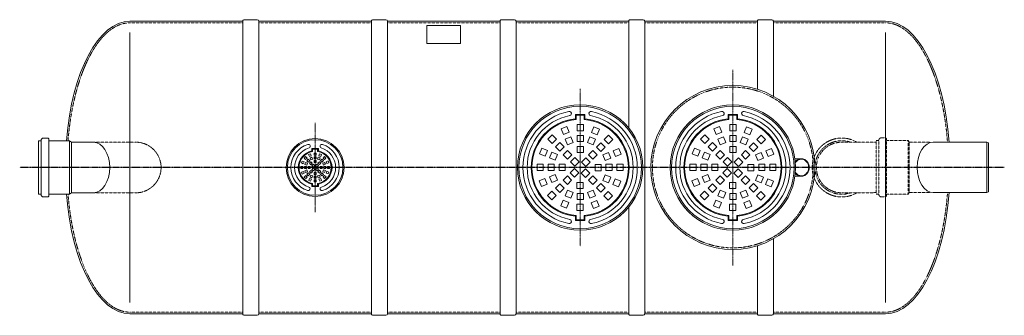
# Model space of a CAD drawing. Units: millimetres. Extents: x -19566 to -12399, y -10473 to -3104.
# Drawn here: x -19060 to -12937, y -10473 to -8633 of the extents above; entities that cross this region are included whole.
import ezdxf

# ---------------------------------------------------------------- set-up
doc = ezdxf.new("R2010")
doc.units = ezdxf.units.MM
doc.header["$MEASUREMENT"] = 0
doc.linetypes.add('CENTER2', pattern=[28.575, 19.05, -3.175, 3.175, -3.175])
doc.linetypes.add('DASHED', pattern=[0.75, 0.5, -0.25])
doc.layers.add('katkend', color=1, linetype='DASHED')

# ---------------------------------------------------------------- blocks, each defined once
blk = doc.blocks.new('A$C0E9B6045')
at = {"lineweight": 20}
for p, q in [((1396.6, 1839.4), (1477.2, 1839.4)), ((2196.6, 1839.4), (2277.2, 1839.4)), ((2996.6, 1839.4), (3077.2, 1839.4)), ((3796.6, 1839.4), (3877.2, 1839.4)), ((4596.6, 1839.4), (4677.2, 1839.4)), ((684.7, 1829.7), (1386.9, 1829.7)), ((1386.9, 1829.7), (1386.9, 9.7)), ((1486.9, 1829.7), (2186.9, 1829.7)), ((1486.9, 1829.7), (1486.9, 9.7)), ((2186.9, 1829.7), (2186.9, 9.7)), ((2286.9, 1829.7), (2986.9, 1829.7)), ((2286.9, 1829.7), (2286.9, 9.7)), ((2986.9, 1829.7), (2986.9, 9.7)), ((3086.9, 1829.7), (3086.9, 9.7)), ((3086.9, 1829.7), (3786.9, 1829.7)), ((3786.9, 1829.7), (3786.9, 1166.7)), ((3886.9, 1829.7), (3886.9, 9.7)), ((3886.9, 1829.7), (4586.9, 1829.7)), ((4586.9, 1829.7), (4586.9, 1406.5)), ((4686.9, 1829.7), (5384.7, 1829.7)), ((4686.9, 1829.7), (4686.9, 1363)), ((684.7, 1760), (684.7, 79.5)), ((5384.7, 1760), (5384.7, 79.5)), ((147, 1103), (176.2, 1103)), ((180.5, 1098.7), (176.2, 1103)), ((116.1, 1086.4), (133.2, 1086.4)), ((116.1, 919.7), (116.1, 1086.4)), ((133.2, 919.7), (133.2, 1089.2)), ((180.5, 919.7), (180.5, 1098.7)), ((180.5, 1086.4), (310.2, 1086.4)), ((310.2, 1086.4), (310.2, 919.7)), ((310.2, 1086.4), (321.5, 1077.2)), ((321.5, 1077.2), (458.4, 1077.2)), ((321.5, 1077.2), (321.5, 919.7)), ((6014.1, 1078.1), (5681, 1078.1)), ((6014.1, 1078.1), (6014.1, 920.7)), ((6014.1, 1078.1), (6023.8, 1072.6)), ((6023.8, 1072.6), (6023.8, 920.7)), ((116.1, 919.7), (116.1, 753.1)), ((133.2, 919.7), (133.2, 750.2)), ((180.5, 919.7), (180.5, 740.7)), ((310.2, 753.1), (310.2, 919.7)), ((321.5, 762.2), (321.5, 919.7)), ((4825.3, 957.6), (4823.1, 954.9)), ((4862.7, 974.6), (4828.1, 974.5)), ((6014.1, 763.2), (6014.1, 920.7)), ((6023.8, 768.8), (6023.8, 920.7)), ((4825.3, 881.8), (4823.1, 884.6)), ((4862.7, 864.9), (4828.1, 864.9)), ((116.1, 753.1), (133.2, 753.1)), ((147, 736.4), (176.2, 736.4)), ((180.5, 740.7), (176.2, 736.4)), ((180.5, 753.1), (310.2, 753.1)), ((310.2, 753.1), (321.5, 762.2)), ((321.6, 762.2), (458.7, 762.2)), ((6014.1, 763.2), (5681, 763.2)), ((6014.1, 763.2), (6023.8, 768.8)), ((3786.9, 672.7), (3786.9, 9.7)), ((4586.9, 433), (4586.9, 9.7)), ((4686.9, 476.5), (4686.9, 9.7)), ((684.7, 9.7), (1386.9, 9.7)), ((1396.6, 0), (1477.2, 0)), ((1486.9, 9.7), (2186.9, 9.7)), ((2196.6, 0), (2277.2, 0)), ((2286.9, 9.7), (2986.9, 9.7)), ((2996.6, 0), (3077.2, 0)), ((3086.9, 9.7), (3786.9, 9.7)), ((3796.6, 0), (3877.2, 0)), ((3886.9, 9.7), (4586.9, 9.7)), ((4596.6, 0), (4677.2, 0)), ((4686.9, 9.7), (5384.7, 9.7))]:
    blk.add_line(p, q, dxfattribs=at)
at = {"color": 1, "linetype": 'CENTER2', "lineweight": 20, "ltscale": 0.3}
for p, q in [((4434.6, 1528.4), (4434.6, 311)), ((3485.1, 1408.4), (3485.1, 431)), ((1837.1, 1198.4), (1837.1, 641))]:
    blk.add_line(p, q, dxfattribs=at)
at = {"lineweight": 13}
for p, q in [((3513.5, 1249.8), (3456.6, 1249.8)), ((3456.6, 1222.8), (3456.6, 1249.8)), ((3509.1, 1245.4), (3461, 1245.4)), ((3461, 1218.7), (3461, 1245.4)), ((3509.1, 1218.7), (3509.1, 1245.4)), ((3513.5, 1222.8), (3513.5, 1249.8)), ((4463.1, 1249.8), (4406.2, 1249.8)), ((4406.2, 1222.8), (4406.2, 1249.8)), ((4458.7, 1245.4), (4410.6, 1245.4)), ((4410.6, 1218.7), (4410.6, 1245.4)), ((4458.7, 1218.7), (4458.7, 1245.4)), ((4463.1, 1222.8), (4463.1, 1249.8)), ((3401.4, 1174), (3366.4, 1159.5)), ((3416, 1139), (3401.4, 1174)), ((3505.1, 1186.6), (3467.2, 1186.6)), ((3467.2, 1186.6), (3467.2, 1148.7)), ((3505.1, 1148.7), (3505.1, 1186.6)), ((3570.7, 1173.2), (3556.2, 1138.1)), ((3605.7, 1158.7), (3570.7, 1173.2)), ((4351, 1174), (4316, 1159.5)), ((4365.5, 1139), (4351, 1174)), ((4454.7, 1186.7), (4416.8, 1186.7)), ((4416.8, 1186.7), (4416.8, 1148.7)), ((4454.7, 1148.7), (4454.7, 1186.7)), ((4520.3, 1173.2), (4505.8, 1138.1)), ((4555.3, 1158.7), (4520.3, 1173.2)), ((3310.5, 1122.6), (3283.7, 1095.8)), ((3337.3, 1095.8), (3310.5, 1122.6)), ((3366.4, 1159.5), (3380.9, 1124.5)), ((3380.9, 1124.5), (3416, 1139)), ((3427.6, 1111), (3392.5, 1096.4)), ((3442.1, 1075.9), (3427.6, 1111)), ((3467.2, 1148.7), (3505.1, 1148.7)), ((3505.1, 1118.4), (3467.2, 1118.4)), ((3467.2, 1118.4), (3467.2, 1080.5)), ((3505.1, 1080.5), (3505.1, 1118.4)), ((3544.6, 1110.1), (3530.1, 1075.1)), ((3579.6, 1095.6), (3544.6, 1110.1)), ((3556.2, 1138.1), (3591.2, 1123.6)), ((3591.2, 1123.6), (3605.7, 1158.7)), ((3661.2, 1121.1), (3634.4, 1094.3)), ((3688, 1094.3), (3661.2, 1121.1)), ((4260.1, 1122.6), (4233.3, 1095.8)), ((4286.9, 1095.8), (4260.1, 1122.6)), ((4316, 1159.5), (4330.5, 1124.5)), ((4330.5, 1124.5), (4365.5, 1139)), ((4377.1, 1111), (4342.1, 1096.4)), ((4391.6, 1075.9), (4377.1, 1111)), ((4416.8, 1148.7), (4454.7, 1148.7)), ((4454.7, 1118.4), (4416.8, 1118.4)), ((4416.8, 1118.4), (4416.8, 1080.5)), ((4454.7, 1080.5), (4454.7, 1118.4)), ((4494.2, 1110.1), (4479.7, 1075.1)), ((4529.2, 1095.6), (4494.2, 1110.1)), ((4505.8, 1138.1), (4540.8, 1123.6)), ((4540.8, 1123.6), (4555.3, 1158.7)), ((4610.8, 1121.1), (4583.9, 1094.3)), ((4637.6, 1094.3), (4610.8, 1121.1)), ((3283.7, 1095.8), (3310.5, 1069)), ((3310.5, 1069), (3337.3, 1095.8)), ((3358.8, 1074.4), (3331.9, 1047.6)), ((3331.9, 1047.6), (3358.8, 1020.8)), ((3385.6, 1047.6), (3358.8, 1074.4)), ((3358.8, 1020.8), (3385.6, 1047.6)), ((3392.5, 1096.4), (3407, 1061.4)), ((3407, 1061.4), (3442.1, 1075.9)), ((3467.2, 1080.5), (3505.1, 1080.5)), ((3505.1, 1050.2), (3467.2, 1050.2)), ((3467.2, 1050.2), (3467.2, 1012.2)), ((3505.1, 1012.2), (3505.1, 1050.2)), ((3530.1, 1075.1), (3565.1, 1060.6)), ((3565.1, 1060.6), (3579.6, 1095.6)), ((3612.9, 1072.8), (3586.1, 1046)), ((3586.1, 1046), (3612.9, 1019.2)), ((3639.7, 1046), (3612.9, 1072.8)), ((3612.9, 1019.2), (3639.7, 1046)), ((3634.4, 1094.3), (3661.2, 1067.5)), ((3661.2, 1067.5), (3688, 1094.3)), ((4233.3, 1095.8), (4260.1, 1069)), ((4260.1, 1069), (4286.9, 1095.8)), ((4308.3, 1074.4), (4281.5, 1047.6)), ((4281.5, 1047.6), (4308.3, 1020.8)), ((4335.1, 1047.6), (4308.3, 1074.4)), ((4308.3, 1020.8), (4335.1, 1047.6)), ((4342.1, 1096.4), (4356.6, 1061.4)), ((4356.6, 1061.4), (4391.6, 1075.9)), ((4416.8, 1080.5), (4454.7, 1080.5)), ((4454.7, 1050.2), (4416.8, 1050.2)), ((4416.8, 1050.2), (4416.8, 1012.2)), ((4454.7, 1012.2), (4454.7, 1050.2)), ((4479.7, 1075.1), (4514.7, 1060.6)), ((4514.7, 1060.6), (4529.2, 1095.6)), ((4562.5, 1072.8), (4535.7, 1046)), ((4535.7, 1046), (4562.5, 1019.2)), ((4589.3, 1046), (4562.5, 1072.8)), ((4562.5, 1019.2), (4589.3, 1046)), ((4583.9, 1094.3), (4610.8, 1067.5)), ((4610.8, 1067.5), (4637.6, 1094.3)), ((3246.1, 1040.4), (3231.6, 1005.4)), ((3231.6, 1005.4), (3266.7, 990.8)), ((3281.2, 1025.9), (3246.1, 1040.4)), ((3266.7, 990.8), (3281.2, 1025.9)), ((3309.2, 1014.3), (3294.7, 979.2)), ((3344.2, 999.8), (3309.2, 1014.3)), ((3329.7, 964.7), (3344.2, 999.8)), ((3407, 1026.1), (3380.2, 999.3)), ((3380.2, 999.3), (3407, 972.5)), ((3433.8, 999.3), (3407, 1026.1)), ((3407, 972.5), (3433.8, 999.3)), ((3451.6, 981.5), (3424.8, 954.7)), ((3478.5, 954.7), (3451.6, 981.5)), ((3467.2, 1012.2), (3505.1, 1012.2)), ((3520, 980), (3493.2, 953.1)), ((3546.8, 953.1), (3520, 980)), ((3564.7, 1024.6), (3537.9, 997.8)), ((3537.9, 997.8), (3564.7, 971)), ((3591.5, 997.8), (3564.7, 1024.6)), ((3564.7, 971), (3591.5, 997.8)), ((3661.8, 1012.3), (3626.8, 997.8)), ((3626.8, 997.8), (3641.3, 962.7)), ((3676.3, 977.2), (3661.8, 1012.3)), ((3724.8, 1038.4), (3689.8, 1023.9)), ((3689.8, 1023.9), (3704.3, 988.8)), ((3704.3, 988.8), (3739.4, 1003.3)), ((3739.4, 1003.3), (3724.8, 1038.4)), ((4195.7, 1040.4), (4181.2, 1005.4)), ((4181.2, 1005.4), (4216.2, 990.8)), ((4230.7, 1025.9), (4195.7, 1040.4)), ((4216.2, 990.8), (4230.7, 1025.9)), ((4258.8, 1014.3), (4244.2, 979.2)), ((4293.8, 999.8), (4258.8, 1014.3)), ((4279.3, 964.7), (4293.8, 999.8)), ((4356.6, 1026.1), (4329.8, 999.3)), ((4329.8, 999.3), (4356.6, 972.5)), ((4383.4, 999.3), (4356.6, 1026.1)), ((4356.6, 972.5), (4383.4, 999.3)), ((4401.2, 981.5), (4374.4, 954.7)), ((4428, 954.7), (4401.2, 981.5)), ((4416.8, 1012.2), (4454.7, 1012.2)), ((4469.6, 980), (4442.8, 953.1)), ((4496.4, 953.1), (4469.6, 980)), ((4514.2, 1024.6), (4487.4, 997.8)), ((4487.4, 997.8), (4514.2, 971)), ((4541.1, 997.8), (4514.2, 1024.6)), ((4514.2, 971), (4541.1, 997.8)), ((4611.4, 1012.3), (4576.3, 997.8)), ((4576.3, 997.8), (4590.9, 962.7)), ((4625.9, 977.2), (4611.4, 1012.3)), ((4674.4, 1038.4), (4639.4, 1023.9)), ((4639.4, 1023.9), (4653.9, 988.8)), ((4653.9, 988.8), (4688.9, 1003.3)), ((4688.9, 1003.3), (4674.4, 1038.4)), ((3218.1, 939.8), (3218.1, 901.8)), ((3256.1, 939.8), (3218.1, 939.8)), ((3256.1, 901.8), (3256.1, 939.8)), ((3286.4, 939.8), (3286.4, 901.8)), ((3324.3, 939.8), (3286.4, 939.8)), ((3294.7, 979.2), (3329.7, 964.7)), ((3324.3, 901.8), (3324.3, 939.8)), ((3354.6, 939.8), (3354.6, 901.8)), ((3392.5, 939.8), (3354.6, 939.8)), ((3392.5, 901.8), (3392.5, 939.8)), ((3424.8, 954.7), (3451.6, 927.9)), ((3451.6, 927.9), (3478.5, 954.7)), ((3493.2, 953.1), (3520, 926.3)), ((3520, 926.3), (3546.8, 953.1)), ((3577.6, 937.6), (3577.6, 899.7)), ((3615.5, 937.6), (3577.6, 937.6)), ((3615.5, 899.7), (3615.5, 937.6)), ((3641.3, 962.7), (3676.3, 977.2)), ((3645.8, 939.8), (3683.8, 939.8)), ((3645.8, 901.8), (3645.8, 939.8)), ((3683.8, 939.8), (3683.8, 901.8)), ((3714.1, 901.8), (3714.1, 939.8)), ((3714.1, 939.8), (3752, 939.8)), ((3752, 939.8), (3752, 901.8)), ((4167.7, 939.8), (4167.7, 901.8)), ((4205.6, 939.8), (4167.7, 939.8)), ((4205.6, 901.8), (4205.6, 939.8)), ((4236, 939.8), (4236, 901.8)), ((4273.9, 939.8), (4236, 939.8)), ((4244.2, 979.2), (4279.3, 964.7)), ((4273.9, 901.8), (4273.9, 939.8)), ((4304.2, 939.8), (4304.2, 901.8)), ((4342.1, 939.8), (4304.2, 939.8)), ((4342.1, 901.8), (4342.1, 939.8)), ((4374.4, 954.7), (4401.2, 927.9)), ((4401.2, 927.9), (4428, 954.7)), ((4442.8, 953.1), (4469.6, 926.3)), ((4469.6, 926.3), (4496.4, 953.1)), ((4527.2, 937.6), (4527.2, 899.7)), ((4565.1, 937.6), (4527.2, 937.6)), ((4565.1, 899.7), (4565.1, 937.6)), ((4590.9, 962.7), (4625.9, 977.2)), ((4595.4, 939.8), (4633.3, 939.8)), ((4595.4, 901.8), (4595.4, 939.8)), ((4633.3, 939.8), (4633.3, 901.8)), ((4663.7, 901.8), (4663.7, 939.8)), ((4663.7, 939.8), (4701.6, 939.8)), ((4701.6, 939.8), (4701.6, 901.8)), ((3218.1, 901.8), (3256.1, 901.8)), ((3286.4, 901.8), (3324.3, 901.8)), ((3328.9, 876.7), (3293.8, 862.2)), ((3293.8, 862.2), (3308.3, 827.2)), ((3343.4, 841.7), (3328.9, 876.7)), ((3354.6, 901.8), (3392.5, 901.8)), ((3405.5, 868.5), (3378.7, 841.7)), ((3432.3, 841.7), (3405.5, 868.5)), ((3450.1, 913.1), (3423.3, 886.3)), ((3423.3, 886.3), (3450.1, 859.5)), ((3476.9, 886.3), (3450.1, 913.1)), ((3450.1, 859.5), (3476.9, 886.3)), ((3518.5, 911.6), (3491.7, 884.8)), ((3491.7, 884.8), (3518.5, 857.9)), ((3545.3, 884.8), (3518.5, 911.6)), ((3518.5, 857.9), (3545.3, 884.8)), ((3563.1, 866.9), (3536.3, 840.1)), ((3589.9, 840.1), (3563.1, 866.9)), ((3577.6, 899.7), (3615.5, 899.7)), ((3640.4, 874.7), (3625.9, 839.7)), ((3675.5, 860.2), (3640.4, 874.7)), ((3683.8, 901.8), (3645.8, 901.8)), ((3661, 825.2), (3675.5, 860.2)), ((3752, 901.8), (3714.1, 901.8)), ((4167.7, 901.8), (4205.6, 901.8)), ((4236, 901.8), (4273.9, 901.8)), ((4278.4, 876.7), (4243.4, 862.2)), ((4243.4, 862.2), (4257.9, 827.2)), ((4293, 841.7), (4278.4, 876.7)), ((4304.2, 901.8), (4342.1, 901.8)), ((4355, 868.5), (4328.2, 841.7)), ((4381.9, 841.7), (4355, 868.5)), ((4399.7, 913.1), (4372.9, 886.3)), ((4372.9, 886.3), (4399.7, 859.5)), ((4426.5, 886.3), (4399.7, 913.1)), ((4399.7, 859.5), (4426.5, 886.3)), ((4468.1, 911.6), (4441.3, 884.8)), ((4441.3, 884.8), (4468.1, 857.9)), ((4494.9, 884.8), (4468.1, 911.6)), ((4468.1, 857.9), (4494.9, 884.8)), ((4512.7, 866.9), (4485.9, 840.1)), ((4539.5, 840.1), (4512.7, 866.9)), ((4527.2, 899.7), (4565.1, 899.7)), ((4590, 874.7), (4575.5, 839.7)), ((4625.1, 860.2), (4590, 874.7)), ((4633.3, 901.8), (4595.4, 901.8)), ((4610.5, 825.2), (4625.1, 860.2)), ((4701.6, 901.8), (4663.7, 901.8)), ((3265.8, 850.6), (3230.8, 836.1)), ((3230.8, 836.1), (3245.3, 801)), ((3245.3, 801), (3280.3, 815.6)), ((3280.3, 815.6), (3265.8, 850.6)), ((3308.3, 827.2), (3343.4, 841.7)), ((3331.9, 791.9), (3358.8, 818.7)), ((3358.8, 818.7), (3385.6, 791.9)), ((3378.7, 841.7), (3405.5, 814.8)), ((3405.5, 814.8), (3432.3, 841.7)), ((3502.9, 827.2), (3465, 827.2)), ((3465, 827.2), (3465, 789.3)), ((3502.9, 789.3), (3502.9, 827.2)), ((3536.3, 840.1), (3563.1, 813.3)), ((3563.1, 813.3), (3589.9, 840.1)), ((3586.1, 793.4), (3612.9, 820.2)), ((3612.9, 820.2), (3639.7, 793.4)), ((3625.9, 839.7), (3661, 825.2)), ((3703.5, 848.6), (3689, 813.6)), ((3689, 813.6), (3724, 799)), ((3738.5, 834.1), (3703.5, 848.6)), ((3724, 799), (3738.5, 834.1)), ((4215.4, 850.6), (4180.4, 836.1)), ((4180.4, 836.1), (4194.9, 801.1)), ((4194.9, 801.1), (4229.9, 815.6)), ((4229.9, 815.6), (4215.4, 850.6)), ((4257.9, 827.2), (4293, 841.7)), ((4281.5, 791.9), (4308.3, 818.7)), ((4308.3, 818.7), (4335.1, 791.9)), ((4328.2, 841.7), (4355, 814.8)), ((4355, 814.8), (4381.9, 841.7)), ((4452.5, 827.2), (4414.6, 827.2)), ((4414.6, 827.2), (4414.6, 789.3)), ((4452.5, 789.3), (4452.5, 827.2)), ((4485.9, 840.1), (4512.7, 813.3)), ((4512.7, 813.3), (4539.5, 840.1)), ((4535.7, 793.4), (4562.5, 820.2)), ((4562.5, 820.2), (4589.3, 793.4)), ((4575.5, 839.7), (4610.5, 825.2)), ((4653.1, 848.6), (4638.6, 813.6)), ((4638.6, 813.6), (4673.6, 799)), ((4688.1, 834.1), (4653.1, 848.6)), ((4673.6, 799), (4688.1, 834.1)), ((3309, 772), (3282.1, 745.1)), ((3282.1, 745.1), (3309, 718.3)), ((3335.8, 745.1), (3309, 772)), ((3309, 718.3), (3335.8, 745.1)), ((3358.8, 765), (3331.9, 791.9)), ((3385.6, 791.9), (3358.8, 765)), ((3392.5, 743), (3407, 778)), ((3427.6, 728.5), (3392.5, 743)), ((3407, 778), (3442.1, 763.5)), ((3442.1, 763.5), (3427.6, 728.5)), ((3465, 789.3), (3502.9, 789.3)), ((3467.2, 758.9), (3505.1, 758.9)), ((3467.2, 721), (3467.2, 758.9)), ((3505.1, 758.9), (3505.1, 721)), ((3530.1, 764.3), (3565.1, 778.9)), ((3544.6, 729.3), (3530.1, 764.3)), ((3579.6, 743.8), (3544.6, 729.3)), ((3565.1, 778.9), (3579.6, 743.8)), ((3612.9, 766.6), (3586.1, 793.4)), ((3639.7, 793.4), (3612.9, 766.6)), ((3659.6, 770.4), (3632.8, 743.6)), ((3632.8, 743.6), (3659.6, 716.8)), ((3686.5, 743.6), (3659.6, 770.4)), ((3659.6, 716.8), (3686.5, 743.6)), ((4258.5, 772), (4231.7, 745.1)), ((4231.7, 745.1), (4258.5, 718.3)), ((4285.4, 745.1), (4258.5, 772)), ((4258.5, 718.3), (4285.4, 745.1)), ((4308.3, 765), (4281.5, 791.9)), ((4335.1, 791.9), (4308.3, 765)), ((4342.1, 743), (4356.6, 778)), ((4377.1, 728.5), (4342.1, 743)), ((4356.6, 778), (4391.6, 763.5)), ((4391.6, 763.5), (4377.1, 728.5)), ((4414.6, 789.3), (4452.5, 789.3)), ((4416.8, 758.9), (4454.7, 758.9)), ((4416.8, 721), (4416.8, 758.9)), ((4454.7, 758.9), (4454.7, 721)), ((4479.7, 764.3), (4514.7, 778.9)), ((4494.2, 729.3), (4479.7, 764.3)), ((4529.2, 743.8), (4494.2, 729.3)), ((4514.7, 778.9), (4529.2, 743.8)), ((4562.5, 766.6), (4535.7, 793.4)), ((4589.3, 793.4), (4562.5, 766.6)), ((4609.2, 770.4), (4582.4, 743.6)), ((4582.4, 743.6), (4609.2, 716.8)), ((4636, 743.6), (4609.2, 770.4)), ((4609.2, 716.8), (4636, 743.6)), ((3378.9, 715.8), (3364.4, 680.8)), ((3364.4, 680.8), (3399.4, 666.3)), ((3413.9, 701.3), (3378.9, 715.8)), ((3399.4, 666.3), (3413.9, 701.3)), ((3502.9, 690.7), (3465, 690.7)), ((3465, 690.7), (3465, 652.8)), ((3505.1, 721), (3467.2, 721)), ((3502.9, 652.8), (3502.9, 690.7)), ((3589.2, 715), (3554.2, 700.5)), ((3554.2, 700.5), (3568.7, 665.4)), ((3568.7, 665.4), (3603.7, 679.9)), ((3603.7, 679.9), (3589.2, 715)), ((4328.5, 715.8), (4314, 680.8)), ((4314, 680.8), (4349, 666.3)), ((4363.5, 701.3), (4328.5, 715.8)), ((4349, 666.3), (4363.5, 701.3)), ((4452.5, 690.7), (4414.6, 690.7)), ((4414.6, 690.7), (4414.6, 652.8)), ((4454.7, 721), (4416.8, 721)), ((4452.5, 652.8), (4452.5, 690.7)), ((4538.8, 715), (4503.8, 700.5)), ((4503.8, 700.5), (4518.3, 665.4)), ((4518.3, 665.4), (4553.3, 679.9)), ((4553.3, 679.9), (4538.8, 715)), ((3456.6, 616.7), (3456.6, 589.6)), ((3461, 620.7), (3461, 594)), ((3465, 652.8), (3502.9, 652.8)), ((3509.1, 620.7), (3509.1, 594)), ((3513.5, 616.7), (3513.5, 589.6)), ((4406.2, 616.7), (4406.2, 589.6)), ((4410.6, 620.7), (4410.6, 594)), ((4414.6, 652.8), (4452.5, 652.8)), ((4458.7, 620.7), (4458.7, 594)), ((4463.1, 616.7), (4463.1, 589.6)), ((3513.5, 589.6), (3456.6, 589.6)), ((3509.1, 594), (3461, 594)), ((4463.1, 589.6), (4406.2, 589.6)), ((4458.7, 594), (4410.6, 594))]:
    blk.add_line(p, q, dxfattribs=at)
at = {"lineweight": 5}
for p, q in [((1769, 978.3), (1778, 987.3)), ((1778, 987.3), (1787, 978.3)), ((1796.6, 999.9), (1808.4, 1004.8)), ((1801.5, 988.2), (1796.6, 999.9)), ((1813.2, 993), (1801.5, 988.2)), ((1805.4, 978.8), (1817.1, 983.6)), ((1808.4, 1004.8), (1813.2, 993)), ((1817.1, 983.6), (1822, 971.9)), ((1830.4, 1009.3), (1843.1, 1009.3)), ((1830.4, 996.6), (1830.4, 1009.3)), ((1843.1, 996.6), (1830.4, 996.6)), ((1830.4, 986.4), (1843.1, 986.4)), ((1830.4, 973.7), (1830.4, 986.4)), ((1843.1, 1009.3), (1843.1, 996.6)), ((1843.1, 986.4), (1843.1, 973.7)), ((1851.5, 972.2), (1856.4, 983.9)), ((1856.4, 983.9), (1868.2, 979.1)), ((1860.3, 993.3), (1865.2, 1005.1)), ((1872.1, 988.5), (1860.3, 993.3)), ((1865.2, 1005.1), (1876.9, 1000.2)), ((1876.9, 1000.2), (1872.1, 988.5)), ((1886.7, 978.8), (1895.7, 987.8)), ((1895.7, 987.8), (1904.7, 978.8)), ((1760.2, 926.5), (1747.5, 926.5)), ((1747.5, 926.5), (1747.5, 913.7)), ((1751.7, 947.8), (1756.6, 959.6)), ((1763.5, 942.9), (1751.7, 947.8)), ((1756.6, 959.6), (1768.4, 954.7)), ((1760.2, 913.7), (1760.2, 926.5)), ((1768.4, 954.7), (1763.5, 942.9)), ((1778, 969.3), (1769, 978.3)), ((1770.4, 926.5), (1770.4, 913.7)), ((1783.1, 926.5), (1770.4, 926.5)), ((1772.9, 939), (1777.8, 950.8)), ((1784.7, 934.2), (1772.9, 939)), ((1777.8, 950.8), (1789.5, 945.9)), ((1787, 978.3), (1778, 969.3)), ((1783.1, 913.7), (1783.1, 926.5)), ((1789.5, 945.9), (1784.7, 934.2)), ((1785.2, 962.1), (1794.2, 971.1)), ((1794.2, 953.1), (1785.2, 962.1)), ((1793.3, 913), (1793.3, 925.7)), ((1793.3, 925.7), (1806.1, 925.7)), ((1794.2, 971.1), (1803.2, 962.1)), ((1803.2, 962.1), (1794.2, 953.1)), ((1801.4, 945.9), (1810.4, 954.9)), ((1810.4, 936.9), (1801.4, 945.9)), ((1810.2, 967), (1805.4, 978.8)), ((1806.1, 925.7), (1806.1, 913)), ((1822, 971.9), (1810.2, 967)), ((1810.4, 954.9), (1819.4, 945.9)), ((1819.4, 945.9), (1810.4, 936.9)), ((1816.4, 930.9), (1825.4, 939.9)), ((1825.4, 921.9), (1816.4, 930.9)), ((1825.4, 939.9), (1834.4, 930.9)), ((1834.4, 930.9), (1825.4, 921.9)), ((1843.1, 973.7), (1830.4, 973.7)), ((1830.4, 963.5), (1843.1, 963.5)), ((1830.4, 950.8), (1830.4, 963.5)), ((1843.1, 950.8), (1830.4, 950.8)), ((1839.3, 931.5), (1848.3, 940.5)), ((1848.3, 922.5), (1839.3, 931.5)), ((1843.1, 963.5), (1843.1, 950.8)), ((1848.3, 940.5), (1857.3, 931.5)), ((1857.3, 931.5), (1848.3, 922.5)), ((1863.3, 967.3), (1851.5, 972.2)), ((1854.3, 946.4), (1863.3, 955.4)), ((1863.3, 937.4), (1854.3, 946.4)), ((1868.2, 979.1), (1863.3, 967.3)), ((1863.3, 955.4), (1872.3, 946.4)), ((1872.3, 946.4), (1863.3, 937.4)), ((1868.2, 913.7), (1868.2, 926.5)), ((1868.2, 926.5), (1880.9, 926.5)), ((1870.5, 962.6), (1879.5, 971.6)), ((1879.5, 953.6), (1870.5, 962.6)), ((1879.5, 971.6), (1888.5, 962.6)), ((1888.5, 962.6), (1879.5, 953.6)), ((1880.9, 926.5), (1880.9, 913.7)), ((1884.4, 946.6), (1896.2, 951.5)), ((1889.3, 934.8), (1884.4, 946.6)), ((1895.7, 969.8), (1886.7, 978.8)), ((1901, 939.7), (1889.3, 934.8)), ((1891.1, 913.7), (1891.1, 926.5)), ((1891.1, 926.5), (1903.8, 926.5)), ((1904.7, 978.8), (1895.7, 969.8)), ((1896.2, 951.5), (1901, 939.7)), ((1903.8, 926.5), (1903.8, 913.7)), ((1905.6, 955.4), (1917.3, 960.2)), ((1910.4, 943.6), (1905.6, 955.4)), ((1922.2, 948.5), (1910.4, 943.6)), ((1914, 913.7), (1914, 926.5)), ((1914, 926.5), (1926.7, 926.5)), ((1917.3, 960.2), (1922.2, 948.5)), ((1926.7, 926.5), (1926.7, 913.7)), ((1747.5, 913.7), (1760.2, 913.7)), ((1752, 891), (1763.8, 895.8)), ((1756.9, 879.2), (1752, 891)), ((1768.7, 884.1), (1756.9, 879.2)), ((1763.8, 895.8), (1768.7, 884.1)), ((1769.5, 860.6), (1778.5, 869.6)), ((1778.5, 851.6), (1769.5, 860.6)), ((1770.4, 913.7), (1783.1, 913.7)), ((1773.2, 899.7), (1785, 904.6)), ((1778.1, 888), (1773.2, 899.7)), ((1789.8, 892.9), (1778.1, 888)), ((1778.5, 869.6), (1787.5, 860.6)), ((1787.5, 860.6), (1778.5, 851.6)), ((1785, 904.6), (1789.8, 892.9)), ((1794.2, 886.3), (1785.2, 877.3)), ((1785.2, 877.3), (1794.2, 868.3)), ((1806.1, 913), (1793.3, 913)), ((1803.2, 877.3), (1794.2, 886.3)), ((1794.2, 868.3), (1803.2, 877.3)), ((1801.9, 893), (1810.9, 902)), ((1810.9, 884), (1801.9, 893)), ((1810.2, 872.4), (1805.4, 860.7)), ((1805.4, 860.7), (1817.1, 855.8)), ((1822, 867.6), (1810.2, 872.4)), ((1810.9, 902), (1819.9, 893)), ((1819.9, 893), (1810.9, 884)), ((1816.9, 908), (1825.9, 917)), ((1825.9, 899), (1816.9, 908)), ((1817.1, 855.8), (1822, 867.6)), ((1825.9, 917), (1834.9, 908)), ((1834.9, 908), (1825.9, 899)), ((1843.1, 865.8), (1830.4, 865.8)), ((1830.4, 865.8), (1830.4, 853)), ((1831.1, 888.7), (1843.8, 888.7)), ((1831.1, 875.9), (1831.1, 888.7)), ((1843.8, 875.9), (1831.1, 875.9)), ((1839.8, 908.5), (1848.8, 917.5)), ((1848.8, 899.5), (1839.8, 908.5)), ((1843.1, 853), (1843.1, 865.8)), ((1843.8, 888.7), (1843.8, 875.9)), ((1848.8, 917.5), (1857.8, 908.5)), ((1857.8, 908.5), (1848.8, 899.5)), ((1863.3, 872.2), (1851.5, 867.3)), ((1851.5, 867.3), (1856.4, 855.5)), ((1854.8, 893.5), (1863.8, 902.5)), ((1863.8, 884.5), (1854.8, 893.5)), ((1856.4, 855.5), (1868.2, 860.4)), ((1868.2, 860.4), (1863.3, 872.2)), ((1863.8, 902.5), (1872.8, 893.5)), ((1872.8, 893.5), (1863.8, 884.5)), ((1880.9, 913.7), (1868.2, 913.7)), ((1879.5, 885.8), (1870.5, 876.8)), ((1870.5, 876.8), (1879.5, 867.8)), ((1888.5, 876.8), (1879.5, 885.8)), ((1879.5, 867.8), (1888.5, 876.8)), ((1884.7, 893.5), (1889.5, 905.3)), ((1896.4, 888.7), (1884.7, 893.5)), ((1887.2, 861.1), (1896.2, 870.1)), ((1896.2, 852.1), (1887.2, 861.1)), ((1889.5, 905.3), (1901.3, 900.4)), ((1903.8, 913.7), (1891.1, 913.7)), ((1896.2, 870.1), (1905.2, 861.1)), ((1905.2, 861.1), (1896.2, 852.1)), ((1901.3, 900.4), (1896.4, 888.7)), ((1905.8, 884.8), (1910.7, 896.5)), ((1917.6, 879.9), (1905.8, 884.8)), ((1910.7, 896.5), (1922.5, 891.7)), ((1926.7, 913.7), (1914, 913.7)), ((1922.5, 891.7), (1917.6, 879.9)), ((1797.3, 839.2), (1802.1, 851)), ((1809, 834.4), (1797.3, 839.2)), ((1802.1, 851), (1813.9, 846.1)), ((1813.9, 846.1), (1809, 834.4)), ((1830.4, 853), (1843.1, 853)), ((1831.1, 842.8), (1843.8, 842.8)), ((1831.1, 830.1), (1831.1, 842.8)), ((1843.8, 830.1), (1831.1, 830.1)), ((1843.8, 842.8), (1843.8, 830.1)), ((1861, 846.4), (1872.7, 851.3)), ((1865.9, 834.6), (1861, 846.4)), ((1877.6, 839.5), (1865.9, 834.6)), ((1872.7, 851.3), (1877.6, 839.5))]:
    blk.add_line(p, q, dxfattribs=at)
at = {"lineweight": 9}
for p, q in [((1816.8, 1038.3), (1857.4, 1038.3)), ((1816.8, 1022.7), (1816.8, 1038.3)), ((1821.8, 1033.3), (1852.4, 1033.3)), ((1821.8, 1018.5), (1821.8, 1033.3)), ((1852.4, 1018.5), (1852.4, 1033.3)), ((1857.4, 1022.7), (1857.4, 1038.3)), ((1816.8, 816.7), (1816.8, 801.2)), ((1816.8, 801.2), (1857.4, 801.2)), ((1821.8, 820.9), (1821.8, 806.2)), ((1821.8, 806.2), (1852.4, 806.2)), ((1852.4, 820.9), (1852.4, 806.2)), ((1857.4, 816.7), (1857.4, 801.2))]:
    blk.add_line(p, q, dxfattribs=at)
at = {"color": 1, "linetype": 'CENTER2', "ltscale": 0.3}
blk.add_line((6122.5, 919.7), (0, 919.7), dxfattribs=at)
at = {"lineweight": 20}
blk.add_lwpolyline([(2532, 1803.9), (2742, 1803.9), (2742, 1690.9), (2532, 1690.9)], close=True, dxfattribs=at)
blk.add_circle((4434.6, 919.7), 510, dxfattribs=at)
at = {"lineweight": 13}
for centre, radius in [((3485.1, 919.7), 390), ((3485.1, 919.7), 380.8), ((4434.6, 919.7), 390), ((4434.6, 919.7), 380.8)]:
    blk.add_circle(centre, radius, dxfattribs=at)
at = {"lineweight": 9}
for radius in [180, 172.7]:
    blk.add_circle((1837.1, 919.7), radius, dxfattribs=at)
at = {"lineweight": 20}
for centre, radius, start, end in [((1396.6, 1829.7), 9.71, 89.99997, 180), ((1477.2, 1829.7), 9.71, 0.00357, 89.99997), ((2196.6, 1829.7), 9.71, 89.99997, 180), ((2277.2, 1829.7), 9.71, 0.00357, 89.99997), ((2996.6, 1829.7), 9.71, 89.99997, 180), ((3077.2, 1829.7), 9.71, 0.00357, 89.99997), ((3796.6, 1829.7), 9.71, 89.99997, 180), ((3877.2, 1829.7), 9.71, 0.00357, 89.99997), ((4596.6, 1829.7), 9.71, 89.99997, 180), ((4677.2, 1829.7), 9.71, 0.00357, 89.99997), ((147, 1089.2), 13.7, 90, 180), ((4828.2, 930.9), 43.6, 90.13802, 99.69204), ((4828.2, 908.5), 43.6, 260.30796, 269.86198), ((147, 750.2), 13.7, 180, 270), ((1396.6, 9.7), 9.71, 180, 270.00003), ((1477.2, 9.7), 9.71, 270.00003, 359.99643), ((2196.6, 9.7), 9.71, 180, 270.00003), ((2277.2, 9.7), 9.71, 270.00003, 359.99643), ((2996.6, 9.7), 9.71, 180, 270.00003), ((3077.2, 9.7), 9.71, 270.00003, 359.99643), ((3796.6, 9.7), 9.71, 180, 270.00003), ((3877.2, 9.7), 9.71, 270.00003, 359.99643), ((4596.6, 9.7), 9.71, 180, 270.00003), ((4677.2, 9.7), 9.71, 270.00003, 359.99643)]:
    blk.add_arc(centre, radius, start, end, dxfattribs=at)
at = {"lineweight": 13}
for centre, radius, start, end in [((3485.1, 919.7), 355.5, 101.40757, 258.59243), ((3485.1, 919.7), 329.7, 101.40757, 258.59243), ((3417.9, 1255.7), 12.9, 278.8026, 104.01254), ((3552.3, 1255.7), 12.9, 75.98746, 261.1974), ((3485.1, 919.7), 329.7, 281.40757, 78.59243), ((3485.1, 919.7), 355.5, 281.21145, 78.59243), ((4434.6, 919.7), 355.5, 101.40757, 258.59243), ((4434.6, 919.7), 329.7, 101.40757, 258.59243), ((4367.5, 1255.7), 12.9, 278.8026, 104.01254), ((4501.8, 1255.7), 12.9, 75.98746, 261.1974), ((4434.6, 919.7), 329.7, 281.40757, 78.59243), ((4434.6, 919.7), 355.5, 281.21145, 78.59243), ((3485.1, 919.7), 304.4, 95.35812, 264.64188), ((3485.1, 919.7), 300, 94.59472, 265.40528), ((3485.1, 919.7), 300, 274.59476, 85.40524), ((3485.1, 919.7), 304.4, 275.35812, 84.64188), ((4434.6, 919.7), 304.4, 95.35812, 264.64188), ((4434.6, 919.7), 300, 94.59472, 265.40528), ((4434.6, 919.7), 300, 274.59476, 85.40524), ((4434.6, 919.7), 304.4, 275.35812, 84.64188), ((1837.1, 919.7), 150.1, 107.66937, 252.33062), ((1837.1, 919.7), 127.6, 107.22995, 252.33029), ((1795.5, 1052.2), 11.3, 290.17194, 110.17192), ((1878.8, 1052.2), 11.3, 69.82807, 249.82806), ((1837.1, 919.7), 127.6, 287.66971, 72.77005), ((1837.1, 919.7), 150.1, 287.66938, 72.33062), ((1794.5, 787.6), 11.3, 249.82806, 69.82805), ((1879.7, 787.6), 11.3, 110.17194, 290.17193), ((3417.9, 583.8), 12.9, 255.98746, 81.1974), ((3552.3, 583.8), 12.9, 98.8026, 284.01254), ((4367.5, 583.8), 12.9, 255.98746, 81.1974), ((4501.8, 583.8), 12.9, 98.8026, 284.01254)]:
    blk.add_arc(centre, radius, start, end, dxfattribs=at)
at = {"lineweight": 9}
for radius, start, end in [(105, 101.15931, 258.84069), (100, 98.8135, 261.1865), (100, 278.81349, 81.18651), (105, 281.15929, 78.84071)]:
    blk.add_arc((1837.1, 919.7), radius, start, end, dxfattribs=at)
at = {"lineweight": 20}
for centre, major_axis, ratio, start_param, end_param in [((684.7, 929.7), (0, 900), 0.444444, 0, 1.395825), ((5681, 920.7), (0, -157.5), 0.637373, 3.141593, 6.283185), ((684.7, 909.7), (0, 900), 0.444444, 1.745779, 3.141593)]:
    blk.add_ellipse(centre, major_axis=major_axis, ratio=ratio, start_param=start_param, end_param=end_param, dxfattribs=at)
at = {"lineweight": 20, "extrusion": (0, 0, -1)}
for centre, major_axis, ratio, start_param, end_param in [((5384.7, 929.7), (0, 900), 0.444444, 0, 1.405116), ((459.5, 919.7), (0, -157.5), 0.637373, 3.141593, 6.283185), ((5384.7, 909.7), (0, 900), 0.444444, 1.734373, 3.141593)]:
    blk.add_ellipse(centre, major_axis=major_axis, ratio=ratio, start_param=start_param, end_param=end_param, dxfattribs=at)
at = {"lineweight": 20}
for points, knots in [([(4823.5, 949.7), (4823.5, 949.7), (4823.5, 949.7), (4823.5, 949.7), (4823.5, 949.6), (4823.5, 949.7), (4823.5, 949.8), (4826.2, 954), (4828.9, 957.1), (4834.7, 962.5), (4837.9, 964.8), (4844.7, 968.3), (4848.3, 969.6), (4855.6, 971.2), (4859.4, 971.5), (4866.8, 971.1), (4870.5, 970.3), (4877.7, 967.8), (4881.1, 966), (4887.5, 961.6), (4890.5, 958.9), (4895.8, 952.9), (4898.1, 949.4), (4901.9, 942), (4903.4, 938.1), (4905.5, 929.8), (4906.1, 925.6), (4906.3, 920.7), (4906.3, 920.2), (4906.3, 919.6)], [1.570796, 1.570796, 1.570796, 1.570796, 1.716042, 1.716042, 1.963119, 1.963119, 2.210195, 2.210195, 2.457271, 2.457271, 2.704347, 2.704347, 2.951424, 2.951424, 3.1985, 3.1985, 3.445576, 3.445576, 3.692653, 3.692653, 3.939729, 3.939729, 4.186805, 4.186805, 4.433881, 4.433881, 4.680958, 4.680958, 4.712389, 4.712389, 4.712389, 4.712389]), ([(4823.5, 889.8), (4823.5, 889.8), (4823.5, 889.8), (4823.5, 889.8), (4823.5, 889.8), (4823.5, 889.7), (4823.5, 889.6), (4826.2, 885.4), (4828.9, 882.3), (4834.7, 876.9), (4837.9, 874.7), (4844.7, 871.1), (4848.3, 869.8), (4855.6, 868.2), (4859.4, 867.9), (4866.8, 868.4), (4870.5, 869.1), (4877.7, 871.6), (4881.1, 873.4), (4887.5, 877.8), (4890.5, 880.5), (4895.8, 886.6), (4898.1, 890), (4901.9, 897.4), (4903.4, 901.4), (4905.5, 909.6), (4906.1, 913.9), (4906.3, 918.7), (4906.3, 919.3), (4906.3, 919.8)], [1.570796, 1.570796, 1.570796, 1.570796, 1.716042, 1.716042, 1.963119, 1.963119, 2.210195, 2.210195, 2.457271, 2.457271, 2.704347, 2.704347, 2.951424, 2.951424, 3.1985, 3.1985, 3.445576, 3.445576, 3.692653, 3.692653, 3.939729, 3.939729, 4.186805, 4.186805, 4.433881, 4.433881, 4.680958, 4.680958, 4.712389, 4.712389, 4.712389, 4.712389]), ([(4909.5, 919.7), (4909.4, 921.8), (4909.2, 927.3), (4907.4, 936.8), (4903.1, 947.6), (4896.4, 957.6), (4887.5, 966.2), (4876.8, 972), (4865.2, 974.8), (4853.4, 974.6), (4842.2, 971), (4832.5, 965.2), (4827.7, 960.1), (4825.3, 957.6)], [0, 0, 0, 0, 6.119487, 16.705572, 28.928502, 40.421215, 52.753856, 65.658651, 76.547505, 88.099872, 100.78294, 111.279219, 121.691727, 121.691727, 121.691727, 121.691727]), ([(4909.5, 919.7), (4909.4, 917.7), (4909.2, 912.1), (4907.4, 902.6), (4903.1, 891.9), (4896.4, 881.8), (4887.5, 873.3), (4876.8, 867.4), (4865.2, 864.6), (4853.4, 864.9), (4842.2, 868.4), (4832.5, 874.2), (4827.7, 879.3), (4825.3, 881.8)], [0, 0, 0, 0, 6.119487, 16.705572, 28.928502, 40.421215, 52.753856, 65.658651, 76.547505, 88.099872, 100.78294, 111.279219, 121.691727, 121.691727, 121.691727, 121.691727])]:
    blk.add_open_spline(points, degree=3, knots=knots, dxfattribs=at)
at = {"layer": 'katkend', "lineweight": 20, "ltscale": 3}
for p, q in [((1386.9, 1819.7), (684.7, 1819.7)), ((2186.9, 1819.7), (1486.9, 1819.7)), ((2986.9, 1819.7), (2286.9, 1819.7)), ((3786.9, 1819.7), (3086.9, 1819.7)), ((4586.9, 1819.7), (3886.9, 1819.7)), ((5384.8, 1819.7), (4686.9, 1819.7)), ((5356.4, 1103.9), (5385.6, 1103.9)), ((5389.9, 1099.6), (5385.6, 1103.9)), ((721.7, 1077.2), (458.4, 1077.2)), ((5325.5, 1078.1), (5113.8, 1077.2)), ((5325.5, 1087.3), (5342.7, 1087.3)), ((5325.5, 920.7), (5325.5, 1087.3)), ((5342.7, 920.7), (5342.7, 1090.2)), ((5389.9, 920.7), (5389.9, 1099.6)), ((5389.9, 1087.3), (5525.3, 1087.3)), ((5531, 1078.1), (5525.3, 1087.3)), ((5525.3, 1087.3), (5525.3, 920.7)), ((5664.6, 1078.1), (5531, 1078.1)), ((5531, 1078.1), (5531, 920.7)), ((5325.5, 920.7), (5325.5, 754)), ((5342.7, 920.7), (5342.7, 751.1)), ((5389.9, 920.7), (5389.9, 741.7)), ((5525.3, 754), (5525.3, 920.7)), ((5531, 763.2), (5531, 920.7)), ((721.7, 762.2), (458.7, 762.2)), ((5325.5, 763.2), (5113.8, 762.2)), ((5325.5, 754), (5342.7, 754)), ((5356.4, 737.4), (5385.6, 737.4)), ((5389.9, 741.7), (5385.6, 737.4)), ((5389.9, 754), (5525.3, 754)), ((5531, 763.2), (5525.3, 754)), ((5664.6, 763.2), (5531, 763.2)), ((1386.9, 19.7), (684.7, 19.7)), ((2186.9, 19.7), (1486.9, 19.7)), ((2986.9, 19.7), (2286.9, 19.7)), ((3786.9, 19.7), (3086.9, 19.7)), ((4586.9, 19.7), (3886.9, 19.7)), ((5384.7, 19.7), (4686.9, 19.7))]:
    blk.add_line(p, q, dxfattribs=at)
blk.add_circle((4434.6, 919.7), 500, dxfattribs=at)
for centre, radius, start, end in [((5111.6, 919.7), 183.3, 59.24648, 180), ((5356.4, 1090.2), 13.7, 90, 180), ((5111.6, 919.7), 166.6, 70.91196, 180), ((5111.6, 919.7), 157.5, 89.18971, 180), ((5111.6, 919.7), 183.3, 180, 300.75352), ((5111.6, 919.7), 166.6, 180, 289.08804), ((5111.6, 919.7), 157.5, 180, 270.81029), ((5356.4, 751.1), 13.7, 180, 270)]:
    blk.add_arc(centre, radius, start, end, dxfattribs=at)
at = {"layer": 'katkend', "lineweight": 20}
blk.add_arc((721.7, 919.7), 157.5, 270.0012, 89.9988, dxfattribs=at)
at = {"layer": 'katkend', "lineweight": 20, "ltscale": 3}
for points, knots in [([(684.7, 1819.7), (671.3, 1819.7), (657.9, 1818.1), (630.5, 1811.5), (616.4, 1806.4), (588.5, 1792.4), (574.7, 1783.7), (547.4, 1762.6), (533.9, 1750.3), (507.5, 1722.2), (494.7, 1706.5), (469.7, 1671.7), (457.7, 1652.8), (434.5, 1611.8), (423.4, 1589.8), (402.4, 1543.1), (392.4, 1518.4), (373.8, 1466.7), (365.1, 1439.6), (349.2, 1383.4), (341.9, 1354.2), (328.8, 1294.3), (323, 1263.5), (313, 1200.6), (308.7, 1168.5), (302.7, 1111.5), (300.8, 1086.4), (300.8, 1086.4)], [3.141429, 3.141429, 3.141429, 3.141429, 3.247947, 3.247947, 3.359945, 3.359945, 3.471943, 3.471943, 3.583942, 3.583942, 3.69594, 3.69594, 3.807938, 3.807938, 3.919936, 3.919936, 4.031934, 4.031934, 4.143932, 4.143932, 4.255931, 4.255931, 4.367929, 4.367929, 4.479927, 4.479927, 4.564156, 4.564156, 4.564156, 4.564156]), ([(5384.7, 1819.7), (5398.1, 1819.7), (5411.5, 1818.1), (5439, 1811.5), (5453, 1806.4), (5480.9, 1792.4), (5494.8, 1783.7), (5522.1, 1762.6), (5535.5, 1750.3), (5561.9, 1722.2), (5574.8, 1706.5), (5599.7, 1671.7), (5611.8, 1652.8), (5634.9, 1611.8), (5646, 1589.8), (5667, 1543.1), (5677, 1518.4), (5695.6, 1466.7), (5704.3, 1439.6), (5720.3, 1383.4), (5727.6, 1354.2), (5740.6, 1294.3), (5746.4, 1263.5), (5756.5, 1200.6), (5760.7, 1168.5), (5766.9, 1109.2), (5769.3, 1078.1), (5769.3, 1078.1)], [3.141429, 3.141429, 3.141429, 3.141429, 3.247947, 3.247947, 3.359945, 3.359945, 3.471943, 3.471943, 3.583942, 3.583942, 3.69594, 3.69594, 3.807938, 3.807938, 3.919936, 3.919936, 4.031934, 4.031934, 4.143932, 4.143932, 4.255931, 4.255931, 4.367929, 4.367929, 4.479927, 4.479927, 4.572362, 4.572362, 4.572362, 4.572362]), ([(300.8, 753.1), (301.6, 743.1), (301.9, 737.8), (307, 685.6), (311, 653.3), (320.5, 590.1), (326.1, 559), (338.7, 498.6), (345.8, 469.2), (361.3, 412.4), (369.8, 385), (388.1, 332.5), (397.8, 307.4), (418.5, 259.9), (429.4, 237.5), (452.3, 195.6), (464.2, 176.2), (488.9, 140.5), (501.7, 124.2), (527.8, 95.1), (541.2, 82.3), (568.4, 60.1), (582.2, 50.8), (610.1, 35.8), (624.1, 30.1), (652.2, 22.3), (666.3, 20.2), (681.8, 19.8), (683.3, 19.7), (684.7, 19.7)], [4.860622, 4.860622, 4.860622, 4.860622, 4.92792, 4.92792, 5.039918, 5.039918, 5.151916, 5.151916, 5.263914, 5.263914, 5.375912, 5.375912, 5.487911, 5.487911, 5.599909, 5.599909, 5.711907, 5.711907, 5.823905, 5.823905, 5.935903, 5.935903, 6.047901, 6.047901, 6.1599, 6.1599, 6.271898, 6.271898, 6.283185, 6.283185, 6.283185, 6.283185]), ([(5769.4, 763.2), (5768.7, 753.2), (5767.8, 740.2), (5762.4, 685.6), (5758.4, 653.3), (5748.9, 590.1), (5743.3, 559), (5730.7, 498.6), (5723.6, 469.2), (5708.1, 412.4), (5699.6, 385), (5681.4, 332.5), (5671.6, 307.4), (5650.9, 259.9), (5640, 237.5), (5617.1, 195.6), (5605.2, 176.2), (5580.5, 140.5), (5567.7, 124.2), (5541.6, 95.1), (5528.2, 82.3), (5501, 60.1), (5487.2, 50.8), (5459.3, 35.8), (5445.3, 30.1), (5417.2, 22.3), (5403.1, 20.2), (5387.6, 19.8), (5386.2, 19.7), (5384.7, 19.7)], [4.852416, 4.852416, 4.852416, 4.852416, 4.92792, 4.92792, 5.039918, 5.039918, 5.151916, 5.151916, 5.263914, 5.263914, 5.375912, 5.375912, 5.487911, 5.487911, 5.599909, 5.599909, 5.711907, 5.711907, 5.823905, 5.823905, 5.935903, 5.935903, 6.047901, 6.047901, 6.1599, 6.1599, 6.271898, 6.271898, 6.283185, 6.283185, 6.283185, 6.283185])]:
    blk.add_open_spline(points, degree=3, knots=knots, dxfattribs=at)

msp = doc.modelspace()

# ---------------------------------------------------------------- block references
at = {"lineweight": 20}
msp.add_blockref('A$C0E9B6045', (-19059.9, -10472.9), dxfattribs=at)

doc.saveas('drawing.dxf')
